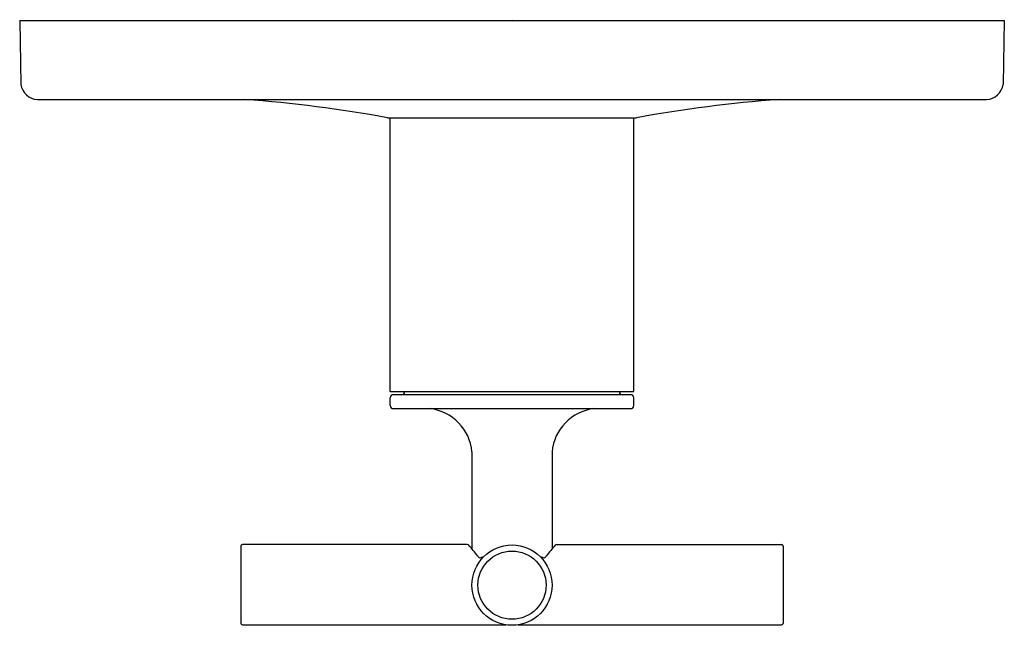
# Model space of a CAD drawing. Units: inches. Extents: x 581.84 to 588.22, y 204.76 to 208.68.
import ezdxf

# ---------------------------------------------------------------- set-up
doc = ezdxf.new("R2010")
doc.units = ezdxf.units.IN
doc.header["$LTSCALE"] = 0.64311
doc.header["$MEASUREMENT"] = 0
doc.layers.get('0').update_dxf_attribs({"color": 255, "linetype": 'CONTINUOUS'})
doc.layers.get('Defpoints').update_dxf_attribs({"linetype": 'CONTINUOUS'})
doc.styles.get("Standard").update_dxf_attribs({"font": 'txt', "width": 0.8})

msp = doc.modelspace()

# ---------------------------------------------------------------- linework, layer by layer
for p, q in [((581.8421, 208.6765), (581.8493, 208.2637)), ((581.8421, 208.6765), (588.2221, 208.6765)), ((588.2221, 208.6765), (588.2149, 208.2637)), ((581.9567, 208.1655), (588.1074, 208.1655)), ((584.2374, 208.0465), (585.8206, 208.0465)), ((584.2435, 206.2735), (584.2435, 208.0465)), ((585.8206, 206.2735), (585.8206, 208.0465)), ((584.2435, 206.2735), (585.8206, 206.2735)), ((584.2435, 206.1835), (584.2435, 206.2335)), ((585.8006, 206.2535), (584.2636, 206.2535)), ((585.8206, 206.1835), (585.8206, 206.2335)), ((584.2636, 206.1635), (585.8005, 206.1635)), ((584.7721, 205.8835), (584.7721, 205.2558)), ((585.2921, 205.8835), (585.2921, 205.2558)), ((583.2741, 205.2719), (583.2741, 204.7742)), ((584.7421, 205.2835), (583.2856, 205.2835)), ((585.3221, 205.2835), (586.7785, 205.2835)), ((586.7901, 205.2719), (586.7901, 204.7742)), ((583.2856, 204.7635), (584.9914, 204.7635)), ((585.0727, 204.7635), (586.7785, 204.7635))]:
    msp.add_line(p, q)
for radius in [0.26, 0.2207]:
    msp.add_circle((585.0321, 205.0203), radius)
for centre, radius, start, end in [((581.9632, 208.2804), 0.1151, 188.34211, 266.77706), ((588.1009, 208.2804), 0.1151, 273.22294, 351.65789), ((582.6269, 199.1908), 9, 79.76638, 85.70545), ((587.4372, 199.1908), 9, 94.29455, 100.23362), ((584.2384, 208.1169), 0.0704, 259.76036, 269.13336), ((585.8257, 208.1169), 0.0704, 270.86664, 280.23964), ((584.3171, 206.2735), 0.02, 270, 360), ((585.7471, 206.2735), 0.02, 180, 270), ((584.2636, 206.2333), 0.0201, 90.16154, 179.59055), ((585.8005, 206.2333), 0.0201, 0.40945, 89.83846), ((584.2636, 206.1836), 0.0201, 180.25881, 269.99501), ((584.4645, 205.857), 0.3087, 4.91684, 83.15784), ((585.5996, 205.857), 0.3087, 96.84216, 175.08316), ((585.8005, 206.1836), 0.0201, 270.00499, 359.74119), ((583.2871, 205.2705), 0.0131, 96.36712, 173.62685), ((584.742, 205.2683), 0.0152, 46.52362, 89.7209), ((583.5461, 204.2502), 1.5856, 37.22116, 40.46817), ((586.518, 204.2502), 1.5856, 139.53183, 142.77884), ((585.3221, 205.2683), 0.0152, 90.2791, 133.47638), ((586.7771, 205.2705), 0.0131, 6.37315, 83.63288), ((584.8315, 205.2243), 0.0272, 213.31949, 254.4187), ((584.8135, 205.278), 0.0807, 277.61746, 297.20274), ((585.2506, 205.278), 0.0807, 242.79726, 262.38254), ((585.2326, 205.2243), 0.0272, 285.5813, 326.68051), ((583.2877, 204.7773), 0.014, 192.695, 261.45185), ((586.7764, 204.7773), 0.014, 278.54815, 347.305)]:
    msp.add_arc(centre, radius, start, end)

# ---------------------------------------------------------------- texts
at = {"layer": 'Defpoints'}
for tag, p, s in [('TRADENAME', (585.0285, 208.6796), 'PURIST'), ('MODELNUMBER', (585.0285, 208.6813), 'K-C14488W-3'), ('PRODUCT', (585.0285, 208.678), 'VALVE TRIM')]:
    msp.add_attdef(tag, p, s, height=0.001, dxfattribs=at)

doc.saveas('drawing.dxf')
